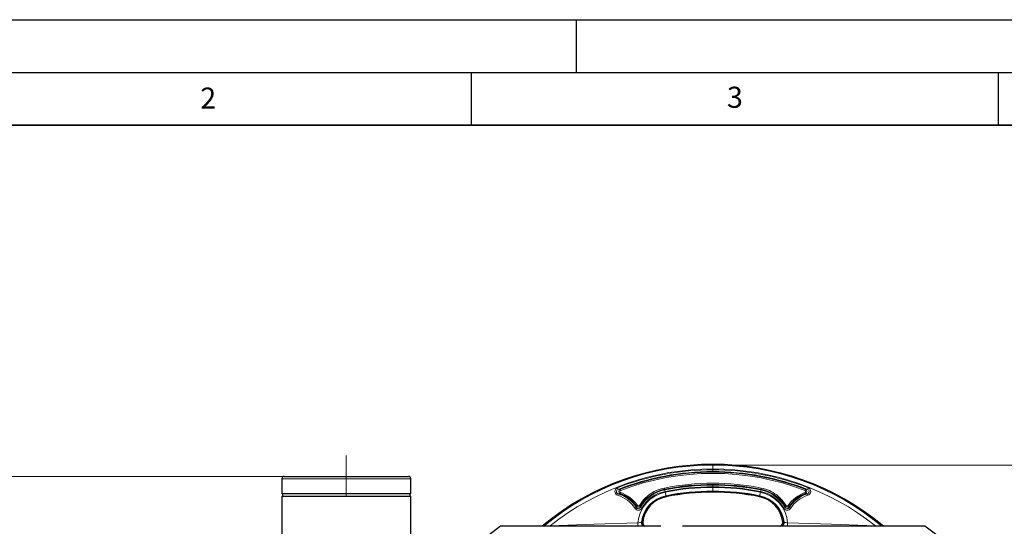
# Model space of a CAD drawing. Units: millimetres. Extents: x 0 to 420, y 0 to 297.
# Drawn here: x 72 to 166, y 249 to 297 of the extents above; entities that cross this region are included whole.
import ezdxf

# ---------------------------------------------------------------- set-up
doc = ezdxf.new("R2010")
doc.units = ezdxf.units.MM
doc.linetypes.add('CENTERX2', pattern=[20.32, 12.7, -2.54, 2.54, -2.54])
doc.layers.add('LINIEN-DICK', color=7, linetype='Continuous', lineweight=35)
doc.layers.add('LINIEN-DÜNN', color=7, linetype='Continuous')
doc.layers.add('VORLAGE_TEXT', color=7, linetype='Continuous')
doc.styles.add('SLDTEXTSTYLE0', font='TXT', dxfattribs={"width": 0.605})
doc.dimstyles.new('SLDDIMSTYLE0', dxfattribs={"dimtxt": 3.5, "dimasz": 3.5, "dimexe": 0, "dimexo": 0.0625, "dimgap": 0.875, "dimtad": 1, "dimlfac": 9, "dimrnd": 1e-09, "dimzin": 12, "dimdsep": 46, "dimtxsty": 'SLDTEXTSTYLE0', "dimsah": 1, "dimcen": 0.09, "dimadec": 0, "dimazin": 3, "dimtfac": 1, "dimtdec": 3, "dimtofl": 0, "dimtmove": 0, "dimatfit": 3, "dimfxl": 0, "dimfrac": 2, "dimtolj": 1, "dimtzin": 12, "dimarcsym": 0})
doc.dimstyles.new('SLDDIMSTYLE2', dxfattribs={"dimtxt": 3.5, "dimasz": 3.5, "dimexe": 0, "dimexo": 0.0625, "dimgap": 0.875, "dimtad": 1, "dimdec": 0, "dimlfac": 9, "dimrnd": 1e-09, "dimzin": 12, "dimdsep": 46, "dimtxsty": 'SLDTEXTSTYLE0', "dimsah": 1, "dimcen": 0.09, "dimadec": 0, "dimazin": 3, "dimtfac": 1, "dimtdec": 3, "dimtofl": 0, "dimtmove": 0, "dimatfit": 3, "dimfxl": 0, "dimfrac": 2, "dimtolj": 1, "dimtzin": 12, "dimarcsym": 0})

# ---------------------------------------------------------------- blocks, each defined once
blk = doc.blocks.new('_D_4')
at = {"color": 7, "linetype": 'Continuous', "lineweight": 0}
for p, q in [((103.04, 253.647), (43.433, 253.647)), ((44.433, 253.647), (44.433, 176.203)), ((123.99, 176.203), (43.433, 176.203))]:
    blk.add_line(p, q, dxfattribs=at)
at = {"color": 7, "linetype": 'Continuous', "lineweight": 18}
for points in [[(44.433, 253.647), (43.895, 250.147), (44.972, 250.147)], [(44.433, 176.203), (44.972, 179.703), (43.895, 179.703)]]:
    blk.add_solid(points, dxfattribs=at)
at = {"color": 7, "linetype": 'Continuous', "lineweight": 18, "insert": (39.922, 210.914), "char_height": 3.5, "attachment_point": 1, "rotation": 90, "style": 'SLDTEXTSTYLE0'}
blk.add_mtext('697', dxfattribs=at)
blk = doc.blocks.new('_D_8')
at = {"color": 7, "linetype": 'Continuous', "lineweight": 0}
for p, q in [((138.018, 254.727), (201.916, 254.727)), ((200.916, 176.203), (200.916, 254.727)), ((161.536, 176.203), (201.916, 176.203))]:
    blk.add_line(p, q, dxfattribs=at)
at = {"color": 7, "linetype": 'Continuous', "lineweight": 18}
for points in [[(200.916, 254.727), (200.378, 251.227), (201.455, 251.227)], [(200.916, 176.203), (201.455, 179.703), (200.378, 179.703)]]:
    blk.add_solid(points, dxfattribs=at)
at = {"color": 7, "linetype": 'Continuous', "lineweight": 18, "insert": (196.404, 211.454), "char_height": 3.5, "attachment_point": 1, "rotation": 90, "style": 'SLDTEXTSTYLE0'}
blk.add_mtext('707', dxfattribs=at)

msp = doc.modelspace()

# ---------------------------------------------------------------- linework, layer by layer
at = {"color": 7, "linetype": 'CENTERX2', "lineweight": 18}
for p, q in [((103.1404, 255.647), (103.1404, 253.4248)), ((103.1404, 251.9803), (103.1404, 253.4248)), ((103.1404, 251.9803), (103.1404, 251.7581))]:
    msp.add_line(p, q, dxfattribs=at)
at = {"color": 7, "linetype": 'Continuous', "lineweight": 25}
for p, q in [((97.0293, 253.4248), (97.0293, 251.9803)), ((97.2515, 253.647), (103.1404, 253.647)), ((103.1404, 253.647), (109.0293, 253.647)), ((109.2515, 251.9803), (109.2515, 253.4248)), ((109.2515, 251.9803), (97.0293, 251.9803)), ((97.0293, 251.7581), (97.0293, 246.4248)), ((97.0293, 251.7581), (109.2515, 251.7581)), ((97.0848, 251.9803), (97.0848, 251.7581)), ((109.1959, 251.7581), (109.1959, 251.9803)), ((109.2515, 246.4248), (109.2515, 251.7581)), ((117.7806, 248.913), (116.6695, 248.0757)), ((159.1668, 248.0757), (158.0556, 248.913))]:
    msp.add_line(p, q, dxfattribs=at)
at = {"color": 8, "linetype": 'Continuous', "lineweight": 18}
for p, q in [((97.0293, 253.4248), (103.1404, 253.4248)), ((103.1404, 253.4248), (109.2515, 253.4248)), ((128.9289, 252.4159), (129.1366, 252.4214)), ((133.3437, 252.4365), (133.3576, 252.3669)), ((137.9181, 252.5976), (137.9181, 252.2558)), ((142.4787, 252.3669), (142.4925, 252.4365)), ((146.6997, 252.4213), (146.9074, 252.4159)), ((128.9392, 251.9976), (129.1395, 252.0068)), ((133.4789, 251.7566), (133.4665, 251.8188)), ((142.3698, 251.8188), (142.3574, 251.7566)), ((146.6968, 252.0067), (146.8972, 251.9976)), ((130.6726, 250.8261), (130.6722, 250.6906)), ((131.0501, 250.7011), (131.0425, 250.8367)), ((144.7938, 250.8367), (144.7862, 250.701)), ((145.1637, 250.8261), (145.1641, 250.6906)), ((122.3828, 248.913), (122.4829, 248.947)), ((131.153, 249.3056), (131.2312, 249.3104)), ((131.2312, 249.3104), (131.2696, 249.313)), ((144.6051, 249.3104), (144.5667, 249.313)), ((144.6833, 249.3056), (144.6051, 249.3104)), ((153.4533, 248.913), (153.3534, 248.947))]:
    msp.add_line(p, q, dxfattribs=at)
at = {"color": 8, "linetype": 'Continuous', "lineweight": 18, "flags": 128}
for points in [[(137.9181, 254.3549), (137.9181, 254.5024), (137.9181, 254.6255), (137.9181, 254.6926), (137.9181, 254.7267)], [(137.9181, 254.2697), (137.9181, 254.2051), (137.9181, 254.151), (137.9181, 254.1224), (137.9181, 254.1093)], [(129.1366, 252.4213), (129.1405, 252.411), (129.1493, 252.3881), (129.1617, 252.3556), (129.1761, 252.318)], [(133.3437, 252.4365), (133.343, 252.4401), (133.3416, 252.4474), (133.3395, 252.4579), (133.3368, 252.4715), (133.3336, 252.4875), (133.33, 252.5056), (133.3261, 252.525), (133.3221, 252.5451)], [(137.9181, 252.8181), (137.9181, 252.8032), (137.9181, 252.7702), (137.9181, 252.7233), (137.9181, 252.6686)], [(142.5142, 252.5451), (142.5102, 252.525), (142.5063, 252.5056), (142.5027, 252.4875), (142.4995, 252.4715), (142.4968, 252.4579), (142.4947, 252.4474), (142.4933, 252.4401), (142.4925, 252.4365)], [(146.6602, 252.318), (146.6746, 252.3556), (146.687, 252.3881), (146.6958, 252.411), (146.6997, 252.4213)], [(129.1395, 252.0068), (129.1433, 252.0171), (129.1517, 252.0402), (129.1637, 252.0729), (129.1776, 252.1107)], [(131.852, 251.8867), (131.3538, 251.433), (130.9483, 250.8948)], [(133.4789, 251.7566), (133.4822, 251.7404), (133.4845, 251.7288), (133.4859, 251.7218), (133.4863, 251.7195)], [(142.35, 251.7195), (142.3504, 251.7218), (142.3518, 251.7288), (142.3541, 251.7404), (142.3574, 251.7566)], [(144.888, 250.8948), (144.4825, 251.433), (143.9843, 251.8867)], [(146.6968, 252.0068), (146.693, 252.0171), (146.6846, 252.0402), (146.6726, 252.0729), (146.6587, 252.1107)], [(130.6726, 250.8261), (130.6816, 250.8324), (130.7018, 250.8465), (130.7303, 250.8664), (130.7633, 250.8895)], [(131.0425, 250.8367), (131.0331, 250.8425), (131.0122, 250.8554), (130.9826, 250.8736), (130.9483, 250.8948)], [(144.7938, 250.8367), (144.8032, 250.8425), (144.8241, 250.8554), (144.8537, 250.8736), (144.888, 250.8948)], [(145.073, 250.8895), (145.106, 250.8664), (145.1345, 250.8465), (145.1547, 250.8324), (145.1637, 250.8261)], [(130.8136, 249.2331), (126.6473, 249.1165), (122.4829, 248.947)], [(145.0227, 249.2331), (145.0196, 249.089), (145.0169, 248.9677), (145.0156, 248.913)], [(153.3534, 248.947), (149.189, 249.1165), (145.0227, 249.2331)]]:
    msp.add_lwpolyline(points, dxfattribs=at)
at = {"color": 7, "linetype": 'Continuous', "lineweight": 25, "flags": 128}
for points in [[(133.0004, 248.913), (131.9032, 248.913), (130.2832, 248.913), (128.7189, 248.913), (127.2633, 248.913), (125.8812, 248.913), (124.5459, 248.913), (123.3083, 248.913), (122.2081, 248.913), (121.2161, 248.913), (120.3161, 248.913), (119.5446, 248.913), (118.9237, 248.913), (118.4338, 248.913), (118.0704, 248.913), (117.8521, 248.913), (117.7806, 248.913)], [(158.0556, 248.913), (158.0502, 248.913), (158.0068, 248.913), (157.9199, 248.913), (157.7901, 248.913), (157.6171, 248.913), (157.4019, 248.913), (157.1441, 248.913), (156.5826, 248.913), (155.8877, 248.913), (155.074, 248.913), (154.1426, 248.913), (153.0999, 248.913), (151.9533, 248.913), (150.7014, 248.913), (149.3702, 248.913), (147.9605, 248.913), (146.4819, 248.913), (144.9446, 248.913), (143.3591, 248.913), (142.1422, 248.913), (140.9041, 248.913), (140.7128, 248.913)]]:
    msp.add_lwpolyline(points, dxfattribs=at)
at = {"color": 7, "linetype": 'Continuous', "lineweight": 25}
for centre, radius, start, end in [((137.9181, 229.4779), 25.3073, 50.202609, 129.808226), ((97.2515, 253.4248), 0.2222, 90, 180), ((109.0293, 253.4248), 0.2222, 0, 90), ((137.9181, 229.4779), 24.5666, 69.055746, 110.944254), ((137.9181, 229.5487), 23.2694, 90.000008, 101.30244), ((137.9181, 229.5486), 23.2695, 78.697584, 89.999968), ((128.0293, 248.9794), 3.2245, 34.93841, 69.860251), ((134.0291, 248.9952), 2.7778, 101.269068, 173.430531), ((137.9181, 229.4779), 22.6788, 78.730932, 101.269068), ((141.8071, 248.9952), 2.7778, 6.563822, 78.730932), ((147.807, 248.9794), 3.2245, 110.139749, 145.06159), ((131.6548, 249.2684), 0.3879, 173.379537, 246.363257), ((137.9181, -79.1062), 328.0456, 90, 90.503451), ((137.9181, -79.1062), 328.0456, 89.447886, 90), ((144.1815, 249.2684), 0.3879, 293.638874, 6.620455)]:
    msp.add_arc(centre, radius, start, end, dxfattribs=at)
at = {"color": 8, "linetype": 'Continuous', "lineweight": 18}
for centre, radius, start, end in [((137.878, 229.7838), 24.9429, 89.908001, 129.921854), ((137.9143, 229.6342), 24.7206, 89.991057, 128.62576), ((137.9171, 229.4133), 24.8563, 89.997508, 111.338617), ((137.9583, 229.7838), 24.9429, 50.078195, 90.092467), ((137.9218, 229.6336), 24.7213, 51.374758, 90.008426), ((137.9191, 229.4124), 24.8573, 68.66179, 90.002086), ((137.9181, 229.4022), 24.7071, 89.999954, 111.335706), ((137.9181, 229.478), 24.4558, 69.055555, 110.944445), ((137.9182, 229.4022), 24.7071, 68.664288, 90.00005), ((128.9999, 252.2138), 0.3743, 109.927821, 253.626841), ((128.9951, 252.2083), 0.218, 107.687032, 255.119054), ((125.2874, 251.1261), 3.8632, 19.503848, 21.877442), ((129.2197, 252.2146), 0.2228, 111.900701, 248.903107), ((129.2141, 252.2146), 0.1101, 110.178573, 250.625909), ((134.0294, 248.9953), 3.5089, 101.268329, 148.346378), ((134.0294, 249.0053), 3.4281, 101.301042, 150.352), ((134.0294, 248.9954), 3.6195, 101.267899, 126.981488), ((137.9181, 229.4787), 23.5198, 78.731273, 101.268727), ((137.9181, 229.4779), 23.41, 78.731671, 101.268329), ((126.9454, 250.9655), 6.5636, 11.022193, 12.328754), ((137.9133, 229.6032), 23.0654, 89.98796, 101.314726), ((137.918, 229.3778), 23.2198, 89.999633, 101.214831), ((137.923, 229.6032), 23.0654, 78.685273, 90.01204), ((137.9182, 229.3772), 23.2204, 78.78531, 90.000226), ((148.8978, 250.964), 6.5707, 167.67195, 168.977103), ((141.8069, 249.0053), 3.428, 29.647842, 78.699106), ((141.8069, 248.9953), 3.5089, 31.653622, 78.731671), ((141.8069, 248.9954), 3.6195, 53.018525, 78.732088), ((146.6222, 252.2146), 0.1101, 289.374816, 69.820702), ((146.618, 252.2146), 0.2223, 290.773349, 68.421928), ((146.8424, 252.2082), 0.2176, 284.572872, 72.611661), ((150.5491, 251.1261), 3.8634, 158.122342, 160.495814), ((146.8364, 252.2138), 0.3743, 286.371017, 70.074321), ((133.1967, 250.5867), 4.4852, 161.668408, 163.579356), ((128.029, 248.9937), 2.989, 32.777084, 73.169781), ((128.0292, 248.9885), 3.1436, 32.781796, 73.174783), ((128.0293, 248.9795), 3.3351, 34.938216, 69.860521), ((134.0294, 248.9909), 3.225, 101.222953, 175.692108), ((134.0291, 248.9795), 2.8945, 101.20749, 173.530707), ((134.0294, 249.0108), 3.273, 101.302579, 150.359996), ((134.0291, 248.9952), 2.8156, 101.269068, 173.57421), ((116.6848, 248.7649), 17.0574, 10.313913, 11.461065), ((137.9182, 229.3636), 22.8922, 90.000237, 101.213425), ((137.9181, 229.4779), 22.7167, 78.730932, 101.269068), ((137.9181, 229.3636), 22.8922, 78.786575, 89.999763), ((141.8071, 248.9952), 2.8156, 6.42579, 78.730932), ((159.1342, 248.7682), 17.0397, 168.538341, 169.686681), ((141.8072, 248.9795), 2.8946, 6.469471, 78.792332), ((141.8069, 248.9909), 3.2249, 4.307473, 78.782246), ((141.8069, 249.0108), 3.273, 29.639993, 78.697432), ((147.807, 248.9795), 3.3351, 110.139478, 145.061771), ((147.8071, 248.9885), 3.1436, 106.825252, 147.218182), ((147.8073, 248.9937), 2.989, 106.830204, 147.22293), ((142.6439, 250.5881), 4.4808, 16.419991, 18.332851), ((131.4226, 249.305), 1.5757, 118.437937, 123.969901), ((130.8581, 250.8127), 0.3744, 212.446548, 330.699328), ((130.8582, 250.8051), 0.2184, 211.620688, 331.539117), ((130.854, 250.9555), 0.2228, 215.495966, 327.787642), ((130.8541, 250.9525), 0.1105, 214.762678, 328.52298), ((130.4005, 249.3181), 1.5279, 59.121853, 64.835469), ((145.436, 249.3179), 1.5282, 115.165081, 120.877597), ((144.9782, 250.8127), 0.3744, 209.297773, 327.556351), ((144.9781, 250.8042), 0.2179, 208.241927, 328.59826), ((144.9823, 250.9545), 0.2223, 212.012313, 324.704064), ((144.9822, 250.9524), 0.1105, 211.475183, 325.239151), ((144.4138, 249.3051), 1.5757, 56.030061, 61.562263), ((130.6777, 250.7), 1.4732, 275.291716, 288.822032), ((375.4703, 254.4838), 244.713, 181.229451, 181.304412), ((131.5358, 249.2625), 0.3853, 173.575573, 245.108631), ((131.6162, 249.2662), 0.3875, 173.461648, 245.704205), ((144.2201, 249.2662), 0.3875, 294.292884, 6.537666), ((144.3004, 249.2625), 0.3853, 294.887955, 6.423984), ((145.1586, 250.7), 1.4732, 251.177993, 264.708287)]:
    msp.add_arc(centre, radius, start, end, dxfattribs=at)
at = {"layer": 'LINIEN-DICK'}
msp.add_line((410, 287), (20, 287), dxfattribs=at)
at = {"layer": 'LINIEN-DÜNN'}
for p, q in [((0, 297), (420, 297)), ((125, 292), (125, 297)), ((15, 292), (415, 292)), ((115, 292), (115, 287)), ((165, 292), (165, 287))]:
    msp.add_line(p, q, dxfattribs=at)

# ---------------------------------------------------------------- texts
at = {"layer": 'VORLAGE_TEXT', "char_height": 2, "attachment_point": 2, "style": 'SLDTEXTSTYLE0'}
for s, insert in [('3', (140.0166, 290.6379)), ('2', (90.0332, 290.5567))]:
    msp.add_mtext(s, dxfattribs=dict(at, insert=insert))

# ---------------------------------------------------------------- dimensions: what is measured, and where the dimension line sits
at = {"color": 7, "linetype": 'Continuous', "lineweight": 18}
for base, p1, p2, dimstyle, picture, middle in [((200.9162, 254.7267), (161.4359, 176.2025), (137.9181, 254.7267), 'SLDDIMSTYLE2', '_D_8', (200.9162, 215.4646)), ((44.4334, 176.2025), (103.1404, 253.647), (124.0899, 176.2025), 'SLDDIMSTYLE0', '_D_4', (44.4334, 214.9248))]:
    dim = msp.add_linear_dim(base=base, p1=p1, p2=p2, angle=90, dimstyle=dimstyle, dxfattribs=at)
    dim.commit()
    dim.dimension.update_dxf_attribs({"geometry": picture, "text_midpoint": middle, "dimtype": 160})

doc.saveas('drawing.dxf')
